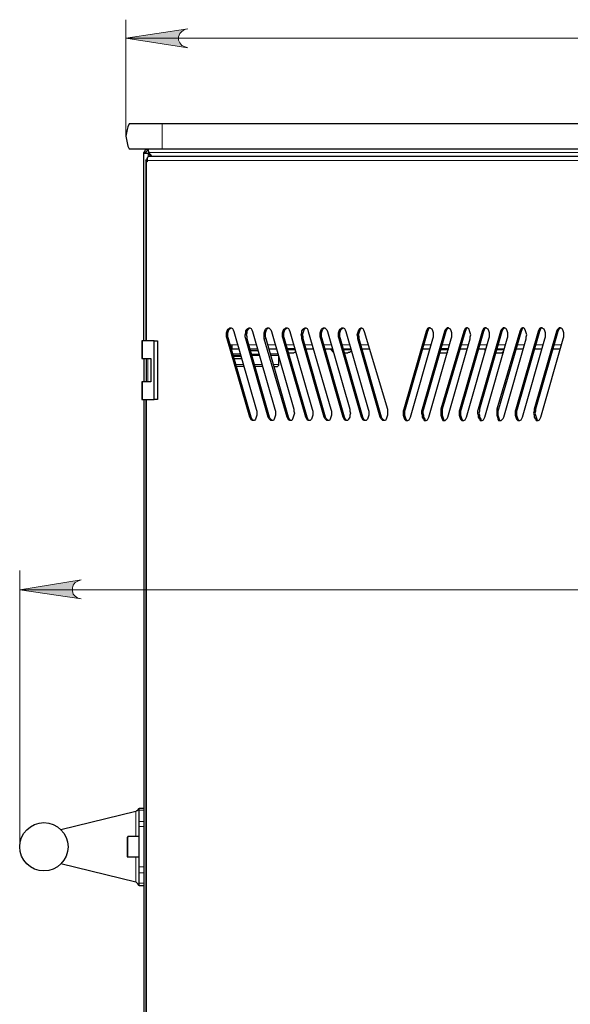
# Model space of a CAD drawing. Units: millimetres. Extents: x 736.2 to 750.9, y 496.2 to 505.1.
# Drawn here: x 736.6 to 737.7, y 502.7 to 504.8 of the extents above; entities that cross this region are included whole.
import ezdxf

# ---------------------------------------------------------------- set-up
doc = ezdxf.new("R2010")
doc.units = ezdxf.units.MM
doc.layers.add('PDF _Геометрия', color=7, linetype='Continuous')
doc.layers.add('PDF _Сплошная заливка', color=7, linetype='Continuous')

msp = doc.modelspace()

# ---------------------------------------------------------------- hatches: boundary and pattern name
at = {"layer": 'PDF _Сплошная заливка', "transparency": 33554559}
h = msp.add_hatch(color=256, dxfattribs=at)
h.paths.add_polyline_path([(738.8775, 504.7164), (738.8844, 504.7192), (738.89, 504.7219), (738.8942, 504.7275), (738.8969, 504.7331), (738.8969, 504.74), (738.8942, 504.7469), (738.89, 504.7511), (738.8844, 504.7553), (738.8775, 504.7567), (739.0081, 504.7372)], flags=0)
h.paths.add_polyline_path([(736.9303, 504.7567), (736.9233, 504.7553), (736.9178, 504.7511), (736.9136, 504.7469), (736.9108, 504.74), (736.9108, 504.7331), (736.9136, 504.7275), (736.9178, 504.7219), (736.9233, 504.7192), (736.9303, 504.7164), (736.7997, 504.7372)], flags=0)
h = msp.add_hatch(color=256, dxfattribs=at)
h.paths.add_polyline_path([(736.7053, 503.5942), (736.6983, 503.5914), (736.6928, 503.5886), (736.6886, 503.5831), (736.6872, 503.5775), (736.6872, 503.5706), (736.6886, 503.5636), (736.6928, 503.5594), (736.6983, 503.5553), (736.7053, 503.5539), (736.5761, 503.5733)], flags=0)
h.paths.add_polyline_path([(739.1025, 503.5539), (739.1094, 503.5553), (739.115, 503.5594), (739.1192, 503.5636), (739.1219, 503.5706), (739.1219, 503.5775), (739.1192, 503.5831), (739.115, 503.5886), (739.1094, 503.5914), (739.1025, 503.5942), (739.2331, 503.5733)], flags=0)

# ---------------------------------------------------------------- linework, layer by layer
at = {"layer": 'PDF _Геометрия', "lineweight": 13}
for points in [[(736.7997, 504.5303), (736.7997, 504.7761)], [(739.0081, 504.7372), (736.7997, 504.7372)], [(736.8761, 504.5039), (736.8761, 504.5094), (736.8761, 504.5164), (736.8761, 504.5233), (736.8761, 504.5303), (736.8761, 504.5372), (736.8761, 504.5442), (736.8761, 504.5497), (736.8761, 504.5567)], [(736.8469, 504.4872), (736.8469, 504.4942)], [(736.8483, 504.4956), (738.965, 504.4956)], [(736.8525, 504.4914), (736.8511, 504.4914), (736.8511, 504.4886)], [(736.8428, 504.0983), (736.8428, 504.4761)], [(737.8942, 504.4789), (737.8914, 504.4789), (736.8442, 504.4789)], [(737.4358, 504.1178), (737.4331, 504.1178)], [(737.4747, 504.1178), (737.4719, 504.1178)], [(737.515, 504.1178), (737.5122, 504.1178)], [(737.5539, 504.1178), (737.5511, 504.1178)], [(737.5928, 504.1178), (737.59, 504.1178)], [(737.6331, 504.1178), (737.6303, 504.1178)], [(737.6719, 504.1178), (737.6692, 504.1178)], [(737.7108, 504.1178), (737.7081, 504.1178)], [(736.8344, 504.0983), (736.8344, 504.0608)], [(737.0164, 504.1025), (737.0136, 504.1025)], [(737.0233, 504.09), (737.0358, 504.09)], [(737.0553, 504.1025), (737.0525, 504.1025)], [(737.0594, 504.09), (737.0747, 504.09)], [(737.0956, 504.1025), (737.0914, 504.1025)], [(737.0983, 504.09), (737.1136, 504.09)], [(737.1344, 504.1025), (737.1317, 504.1025)], [(737.1372, 504.09), (737.1539, 504.09)], [(737.1733, 504.1025), (737.1706, 504.1025)], [(737.1775, 504.09), (737.1928, 504.09)], [(737.2136, 504.1025), (737.2108, 504.1025)], [(737.2164, 504.09), (737.2317, 504.09)], [(737.2525, 504.1025), (737.2497, 504.1025)], [(737.2553, 504.09), (737.2719, 504.09)], [(737.2914, 504.1025), (737.2886, 504.1025)], [(737.2956, 504.09), (737.3108, 504.09)], [(737.4275, 504.09), (737.4442, 504.09)], [(737.4664, 504.09), (737.4831, 504.09)], [(737.5067, 504.09), (737.5219, 504.09)], [(737.5456, 504.09), (737.5622, 504.09)], [(737.5858, 504.09), (737.6011, 504.09)], [(737.6247, 504.09), (737.64, 504.09)], [(737.6636, 504.09), (737.6803, 504.09)], [(737.7039, 504.09), (737.7192, 504.09)], [(736.8456, 504.0122), (736.8456, 504.0608)], [(737.0428, 504.0678), (737.0386, 504.0678), (737.0331, 504.0678), (737.0289, 504.0678), (737.0261, 504.0678)], [(737.0317, 504.0483), (737.0358, 504.0483), (737.0414, 504.0483), (737.0469, 504.0483), (737.0483, 504.0483)], [(737.0817, 504.0678), (737.0803, 504.0678), (737.0733, 504.0678), (737.065, 504.0678)], [(737.0706, 504.0483), (737.0761, 504.0483), (737.0844, 504.0483), (737.0872, 504.0483)], [(737.1206, 504.0678), (737.1192, 504.0678), (737.1164, 504.0678), (737.1122, 504.0678), (737.1067, 504.0678), (737.1053, 504.0678)], [(737.1108, 504.0483), (737.1136, 504.0483), (737.1178, 504.0483), (737.1206, 504.0483), (737.1219, 504.0483)], [(736.8344, 504.0122), (736.8344, 503.9747)], [(736.8428, 500.8414), (736.8428, 503.9747)], [(737.3886, 503.9539), (737.3858, 503.9539)], [(737.4275, 503.9539), (737.4247, 503.9539)], [(737.4664, 503.9539), (737.4636, 503.9539)], [(737.5067, 503.9539), (737.5039, 503.9539)], [(737.5456, 503.9539), (737.5428, 503.9539)], [(737.5858, 503.9539), (737.5817, 503.9539)], [(737.6247, 503.9539), (737.6219, 503.9539)], [(737.6636, 503.9539), (737.6608, 503.9539)], [(737.0636, 503.9372), (737.0608, 503.9372)], [(737.1025, 503.9372), (737.0997, 503.9372)], [(737.1428, 503.9372), (737.14, 503.9372)], [(737.1817, 503.9372), (737.1789, 503.9372)], [(737.2206, 503.9372), (737.2178, 503.9372)], [(737.2608, 503.9372), (737.2581, 503.9372)], [(737.2997, 503.9372), (737.2969, 503.9372)], [(737.3386, 503.9372), (737.3358, 503.9372)], [(736.5761, 503.0303), (736.5761, 503.6136)], [(736.5761, 503.5733), (739.2331, 503.5733)], [(736.8206, 503.0525), (736.8206, 503.1053)], [(736.8372, 503.1081), (736.8275, 503.1081)], [(736.8275, 503.0844), (736.8372, 503.0844)], [(736.8372, 503.0733), (736.8275, 503.0733)], [(736.8039, 503.0525), (736.8039, 503.0511), (736.8039, 503.0497), (736.8039, 503.0469), (736.8039, 503.0442), (736.8039, 503.04), (736.8039, 503.0358), (736.8039, 503.0303), (736.8039, 503.0261), (736.8039, 503.0206), (736.8039, 503.0164), (736.8039, 503.0136), (736.8039, 503.0108), (736.8039, 503.0094)], [(736.8206, 502.9567), (736.8206, 503.0094)], [(736.8275, 502.9886), (736.8372, 502.9886)], [(736.8372, 502.9761), (736.8275, 502.9761)], [(736.8275, 502.9539), (736.8372, 502.9539)]]:
    msp.add_lwpolyline(points, dxfattribs=at)
for points in [[(736.9303, 504.7567), (736.9233, 504.7553), (736.9178, 504.7511), (736.9136, 504.7469), (736.9108, 504.74), (736.9108, 504.7331), (736.9136, 504.7275), (736.9178, 504.7219), (736.9233, 504.7192), (736.9303, 504.7164), (736.7997, 504.7372)], [(736.7053, 503.5942), (736.6983, 503.5914), (736.6928, 503.5886), (736.6886, 503.5831), (736.6872, 503.5775), (736.6872, 503.5706), (736.6886, 503.5636), (736.6928, 503.5594), (736.6983, 503.5553), (736.7053, 503.5539), (736.5761, 503.5733)]]:
    msp.add_lwpolyline(points, close=True, dxfattribs=at)
at = {"layer": 'PDF _Геометрия', "lineweight": 25}
for points in [[(738.9331, 504.5567), (736.8761, 504.5567), (736.8664, 504.5567), (736.8581, 504.5567), (736.8497, 504.5567), (736.8414, 504.5567), (736.8331, 504.5567), (736.8275, 504.5567), (736.8206, 504.5567), (736.8164, 504.5567), (736.8122, 504.5567), (736.8094, 504.5567), (736.8067, 504.5567), (736.8039, 504.5497), (736.8025, 504.5442), (736.8011, 504.5372), (736.7997, 504.5303), (736.8011, 504.5233), (736.8025, 504.5164), (736.8039, 504.5094), (736.8067, 504.5039), (736.8094, 504.5039), (736.8122, 504.5039), (736.8164, 504.5039), (736.8206, 504.5039), (736.8275, 504.5039), (736.8331, 504.5039), (736.8414, 504.5039), (736.8497, 504.5039), (736.8581, 504.5039), (736.8664, 504.5039), (736.8761, 504.5039), (738.9331, 504.5039)], [(736.8553, 504.4872), (736.8483, 504.4956), (736.8483, 504.4983), (736.8469, 504.5011), (736.8469, 504.5025), (736.8469, 504.5039), (736.8469, 504.5011), (736.8456, 504.4997), (736.8442, 504.4997), (736.8428, 504.4983), (736.8414, 504.4969), (736.8414, 504.4956), (736.8372, 504.4956), (736.8386, 504.4969), (736.8386, 504.4983), (736.84, 504.4997), (736.84, 504.5011), (736.8414, 504.5025), (736.8428, 504.5025), (736.8456, 504.5039), (736.8469, 504.5039)], [(736.8372, 504.0983), (736.8372, 504.4956), (736.8386, 504.4942), (736.84, 504.4942), (736.8428, 504.4942), (736.8469, 504.4942), (736.8525, 504.4872)], [(737.9025, 504.4872), (736.8483, 504.4872), (736.8469, 504.4872), (736.8456, 504.4872), (736.8456, 504.4858), (736.8442, 504.4844), (736.8442, 504.4831), (736.8442, 504.4817), (736.8442, 504.4803), (736.8442, 504.4789), (736.8442, 504.4775), (736.8442, 504.4761), (736.8428, 504.4761), (736.8414, 504.4789), (736.8428, 504.4817), (736.8442, 504.4831)], [(736.8469, 504.4942), (736.8469, 504.4942)], [(736.8483, 504.4956), (736.8483, 504.4956)], [(736.8483, 504.4914), (736.8497, 504.4914), (736.8511, 504.4914)], [(736.8483, 504.4872), (736.8483, 504.4872)], [(736.8511, 504.4914), (736.8511, 504.4914)], [(736.8414, 504.4789), (736.8414, 504.0983)], [(736.8428, 504.4761), (736.8428, 504.4761)], [(737.0692, 503.9303), (737.0664, 503.9317), (737.065, 503.9344), (737.0636, 503.9372), (737.0164, 504.1025), (737.015, 504.1067), (737.015, 504.1108), (737.015, 504.115), (737.0164, 504.1192), (737.0178, 504.1233), (737.0206, 504.1247), (737.0219, 504.1261)], [(737.1081, 503.9303), (737.1067, 503.9317), (737.1039, 503.9344), (737.1025, 503.9372), (737.0553, 504.1025), (737.0553, 504.1067), (737.0539, 504.1108), (737.0553, 504.115), (737.0553, 504.1192), (737.0581, 504.1233), (737.0594, 504.1247), (737.0608, 504.1261)], [(737.1483, 503.9303), (737.1456, 503.9317), (737.1442, 503.9344), (737.1428, 503.9372), (737.0956, 504.1025), (737.0942, 504.1067), (737.0942, 504.1108), (737.0942, 504.115), (737.0956, 504.1192), (737.0969, 504.1233), (737.0983, 504.1247), (737.1011, 504.1261)], [(737.1872, 503.9303), (737.1844, 503.9317), (737.1831, 503.9344), (737.1817, 503.9372), (737.1344, 504.1025), (737.1331, 504.1067), (737.1331, 504.1108), (737.1331, 504.115), (737.1344, 504.1192), (737.1358, 504.1233), (737.1386, 504.1247), (737.14, 504.1261)], [(737.2261, 503.9303), (737.2247, 503.9317), (737.2219, 503.9344), (737.2206, 503.9372), (737.1733, 504.1025), (737.1733, 504.1067), (737.1719, 504.1108), (737.1733, 504.115), (737.1747, 504.1192), (737.1761, 504.1233), (737.1775, 504.1247), (737.1789, 504.1261)], [(737.2664, 503.9303), (737.2636, 503.9317), (737.2622, 503.9344), (737.2608, 503.9372), (737.2136, 504.1025), (737.2122, 504.1067), (737.2122, 504.1108), (737.2122, 504.115), (737.2136, 504.1192), (737.215, 504.1233), (737.2164, 504.1247), (737.2192, 504.1261)], [(737.3053, 503.9303), (737.3025, 503.9317), (737.3011, 503.9344), (737.2997, 503.9372), (737.2525, 504.1025), (737.2511, 504.1067), (737.2511, 504.1108), (737.2511, 504.115), (737.2525, 504.1192), (737.2539, 504.1233), (737.2567, 504.1247), (737.2581, 504.1261)], [(737.3442, 503.9303), (737.3428, 503.9317), (737.34, 503.9344), (737.3386, 503.9372), (737.2914, 504.1025), (737.2914, 504.1067), (737.29, 504.1108), (737.2914, 504.115), (737.2928, 504.1192), (737.2942, 504.1233), (737.2956, 504.1247), (737.2969, 504.1261)], [(737.4414, 504.1261), (737.4386, 504.1247), (737.4372, 504.1219), (737.4358, 504.1178), (737.3886, 503.9539), (737.3872, 503.9497), (737.3872, 503.9456), (737.3872, 503.9414), (737.3886, 503.9372), (737.39, 503.9331), (737.3928, 503.9303), (737.3942, 503.9303)], [(737.4803, 504.1261), (737.4789, 504.1247), (737.4761, 504.1219), (737.4747, 504.1178), (737.4275, 503.9539), (737.4261, 503.9497), (737.4261, 503.9456), (737.4275, 503.9414), (737.4275, 503.9372), (737.4303, 503.9331), (737.4317, 503.9303), (737.4331, 503.9303)], [(737.5206, 504.1261), (737.5178, 504.1247), (737.5164, 504.1219), (737.515, 504.1178), (737.4664, 503.9539), (737.4664, 503.9497), (737.4664, 503.9456), (737.4664, 503.9414), (737.4678, 503.9372), (737.4692, 503.9331), (737.4706, 503.9303), (737.4733, 503.9303)], [(737.5594, 504.1261), (737.5567, 504.1247), (737.5553, 504.1219), (737.5539, 504.1178), (737.5067, 503.9539), (737.5053, 503.9497), (737.5053, 503.9456), (737.5053, 503.9414), (737.5067, 503.9372), (737.5081, 503.9331), (737.5108, 503.9303), (737.5122, 503.9303)], [(737.5983, 504.1261), (737.5969, 504.1247), (737.5942, 504.1219), (737.5928, 504.1178), (737.5456, 503.9539), (737.5456, 503.9497), (737.5442, 503.9456), (737.5456, 503.9414), (737.5456, 503.9372), (737.5483, 503.9331), (737.5497, 503.9303), (737.5511, 503.9303)], [(737.6386, 504.1261), (737.6358, 504.1247), (737.6344, 504.1219), (737.6331, 504.1178), (737.5858, 503.9539), (737.5844, 503.9497), (737.5844, 503.9456), (737.5844, 503.9414), (737.5858, 503.9372), (737.5872, 503.9331), (737.5886, 503.9303), (737.5914, 503.9303)], [(737.6775, 504.1261), (737.6747, 504.1247), (737.6733, 504.1219), (737.6719, 504.1178), (737.6247, 503.9539), (737.6233, 503.9497), (737.6233, 503.9456), (737.6233, 503.9414), (737.6247, 503.9372), (737.6261, 503.9331), (737.6289, 503.9303), (737.6303, 503.9303)], [(737.7164, 504.1261), (737.715, 504.1247), (737.7122, 504.1219), (737.7108, 504.1178), (737.6636, 503.9539), (737.6636, 503.9497), (737.6622, 503.9456), (737.6636, 503.9414), (737.665, 503.9372), (737.6664, 503.9331), (737.6678, 503.9303), (737.6692, 503.9303)], [(736.8594, 504.0983), (736.8664, 504.0983), (736.8664, 503.9747), (736.8594, 503.9747), (736.8594, 504.0983), (736.8344, 504.0983), (736.8331, 504.0983), (736.8331, 504.0608), (736.8344, 504.0608), (736.8525, 504.0608), (736.8525, 504.0122), (736.8344, 504.0122), (736.8331, 504.0122), (736.8331, 503.9747), (736.8344, 503.9747), (736.8594, 503.9747)], [(737.0192, 504.09), (737.0233, 504.09), (737.0233, 504.0886), (737.0233, 504.0872), (737.0233, 504.0858), (737.0233, 504.0844), (737.0233, 504.0831), (737.0233, 504.0817), (737.0386, 504.0817)], [(737.0206, 504.0858), (737.0219, 504.0858), (737.0233, 504.0858)], [(737.0219, 504.0817), (737.0233, 504.0817)], [(737.0414, 504.0706), (737.0372, 504.0706), (737.0331, 504.0706), (737.0303, 504.0706), (737.0275, 504.0706), (737.0261, 504.0706), (737.0247, 504.0706)], [(737.0608, 504.0817), (737.0775, 504.0817)], [(737.0789, 504.0775), (737.0747, 504.0775), (737.0692, 504.0775), (737.065, 504.0775), (737.0622, 504.0775)], [(737.065, 504.0706), (737.0692, 504.0706), (737.0775, 504.0706), (737.0803, 504.0706)], [(737.1011, 504.0817), (737.1164, 504.0817)], [(737.1206, 504.0706), (737.1192, 504.0706), (737.1178, 504.0706), (737.115, 504.0706), (737.1122, 504.0706), (737.1081, 504.0706), (737.1039, 504.0706)], [(737.14, 504.0803), (737.1428, 504.0803), (737.1469, 504.0803), (737.1525, 504.0803), (737.1567, 504.0803), (737.1567, 504.0817), (737.14, 504.0817)], [(737.1428, 504.0733), (737.1442, 504.0733), (737.1483, 504.0733), (737.1511, 504.0733), (737.1525, 504.0733), (737.1539, 504.0733), (737.1553, 504.0747), (737.1567, 504.0747), (737.1581, 504.0747)], [(737.1803, 504.0817), (737.1956, 504.0817)], [(737.2192, 504.0817), (737.2344, 504.0817)], [(737.2358, 504.0803), (737.2344, 504.0803), (737.2331, 504.0803), (737.2317, 504.0803), (737.2331, 504.0789), (737.2344, 504.0775), (737.2344, 504.0761), (737.2358, 504.0761), (737.2372, 504.0747)], [(737.2581, 504.0817), (737.2747, 504.0817)], [(737.2581, 504.0803), (737.2608, 504.0803), (737.2664, 504.0803), (737.2706, 504.0803), (737.2733, 504.0803), (737.2747, 504.0803)], [(737.2608, 504.0733), (737.265, 504.0733), (737.2664, 504.0733), (737.2678, 504.0733), (737.2692, 504.0747), (737.2706, 504.0747), (737.2719, 504.0747), (737.2733, 504.0761), (737.2747, 504.0761), (737.2761, 504.0775)], [(737.2706, 504.0803), (737.2706, 504.0817)], [(737.2983, 504.0817), (737.3136, 504.0817)], [(737.4247, 504.0817), (737.4414, 504.0817)], [(737.4622, 504.0733), (737.465, 504.0733), (737.4692, 504.0733), (737.4719, 504.0733), (737.4747, 504.0733), (737.4761, 504.0733), (737.4775, 504.0733), (737.4789, 504.0747)], [(737.4636, 504.0803), (737.4664, 504.0803), (737.4719, 504.0803), (737.4761, 504.0803), (737.4803, 504.0803), (737.4803, 504.0817), (737.465, 504.0817)], [(737.5039, 504.0817), (737.5192, 504.0817)], [(737.5428, 504.0817), (737.5594, 504.0817)], [(737.5594, 504.0803), (737.5581, 504.0803), (737.5567, 504.0803), (737.5567, 504.0789), (737.5581, 504.0775)], [(737.5803, 504.0733), (737.5817, 504.0733), (737.5858, 504.0733), (737.5886, 504.0733), (737.5914, 504.0733), (737.5928, 504.0733), (737.5942, 504.0747), (737.5956, 504.0747), (737.5969, 504.0747)], [(737.5817, 504.0803), (737.5858, 504.0803), (737.59, 504.0803), (737.5942, 504.0803), (737.5969, 504.0803), (737.5983, 504.0803)], [(737.5831, 504.0817), (737.5983, 504.0817)], [(737.5956, 504.0803), (737.5956, 504.0817)], [(737.6219, 504.0817), (737.6372, 504.0817)], [(737.6608, 504.0817), (737.6775, 504.0817)], [(737.7011, 504.0817), (737.7164, 504.0817)], [(736.8372, 504.0608), (736.8372, 504.0122)], [(736.8428, 504.0122), (736.8428, 504.0608)], [(737.0261, 504.0664), (737.0428, 504.0664)], [(737.0275, 504.0608), (737.0442, 504.0608)], [(737.1108, 504.0442), (737.1136, 504.0442), (737.1164, 504.0442), (737.1178, 504.0442), (737.1192, 504.0442), (737.1206, 504.0456), (737.1219, 504.0469), (737.1219, 504.0483), (737.1219, 504.065)], [(737.0483, 504.0442), (737.0456, 504.0442), (737.04, 504.0442), (737.0358, 504.0442), (737.0331, 504.0442)], [(737.0886, 504.0442), (737.0803, 504.0442), (737.0733, 504.0442), (737.0719, 504.0442)], [(736.8372, 503.9747), (736.8372, 500.8414)], [(736.8414, 503.9747), (736.8414, 500.8414)], [(736.8275, 503.1122), (736.8275, 503.1108), (736.8261, 503.1108), (736.8247, 503.1094), (736.8247, 503.1081), (736.8233, 503.1067), (736.8219, 503.1067), (736.8206, 503.1053), (736.6622, 503.0664)], [(736.8372, 502.9483), (736.8275, 502.9483), (736.8275, 502.9497), (736.8275, 502.9511), (736.8275, 502.9525), (736.8275, 502.9539), (736.8275, 502.9761), (736.8275, 502.9775), (736.8275, 502.9789), (736.8275, 502.9803), (736.8275, 502.9817), (736.8275, 502.9831), (736.8275, 502.9844), (736.8275, 502.9858), (736.8275, 502.9886), (736.8275, 503.0733), (736.8275, 503.0747), (736.8275, 503.0761), (736.8275, 503.0775), (736.8275, 503.0789), (736.8275, 503.0803), (736.8275, 503.0817), (736.8275, 503.0831), (736.8275, 503.0844), (736.8275, 503.1081), (736.8275, 503.1094), (736.8275, 503.1108), (736.8275, 503.1122), (736.8372, 503.1122)], [(736.8275, 503.0525), (736.8039, 503.0525), (736.8039, 503.0511), (736.8025, 503.0511), (736.8025, 503.0497), (736.8025, 503.0483), (736.8025, 503.0469), (736.8025, 503.0428), (736.8025, 503.04), (736.8025, 503.0358), (736.8025, 503.0303), (736.8025, 503.0261), (736.8025, 503.0219), (736.8025, 503.0178), (736.8025, 503.015), (736.8025, 503.0122), (736.8025, 503.0108), (736.8025, 503.0094), (736.8039, 503.0094), (736.8275, 503.0094)], [(736.6622, 502.9956), (736.8206, 502.9567), (736.8219, 502.9553), (736.8233, 502.9539), (736.8247, 502.9525), (736.8247, 502.9511), (736.8261, 502.9497), (736.8275, 502.9497), (736.8275, 502.9483)]]:
    msp.add_lwpolyline(points, dxfattribs=at)
for points in [[(737.0275, 504.1178), (737.0747, 503.9539), (737.0761, 503.9497), (737.0761, 503.9456), (737.0761, 503.9414), (737.0747, 503.9372), (737.0733, 503.9331), (737.0706, 503.9303), (737.0692, 503.9303), (737.0664, 503.9303), (737.0636, 503.9317), (737.0622, 503.9344), (737.0608, 503.9372), (737.0136, 504.1025), (737.0122, 504.1067), (737.0122, 504.1108), (737.0122, 504.115), (737.0136, 504.1192), (737.015, 504.1233), (737.0178, 504.1247), (737.0192, 504.1261), (737.0219, 504.1261), (737.0247, 504.1247), (737.0261, 504.1219)], [(737.0664, 504.1178), (737.1136, 503.9539), (737.115, 503.9497), (737.115, 503.9456), (737.115, 503.9414), (737.1136, 503.9372), (737.1122, 503.9331), (737.1108, 503.9303), (737.1081, 503.9303), (737.1053, 503.9303), (737.1039, 503.9317), (737.1011, 503.9344), (737.0997, 503.9372), (737.0525, 504.1025), (737.0511, 504.1067), (737.0511, 504.1108), (737.0525, 504.115), (737.0525, 504.1192), (737.0553, 504.1233), (737.0567, 504.1247), (737.0594, 504.1261), (737.0608, 504.1261), (737.0636, 504.1247), (737.065, 504.1219)], [(737.1067, 504.1178), (737.1539, 503.9539), (737.1539, 503.9497), (737.1553, 503.9456), (737.1539, 503.9414), (737.1525, 503.9372), (737.1511, 503.9331), (737.1497, 503.9303), (737.1469, 503.9303), (737.1456, 503.9303), (737.1428, 503.9317), (737.1414, 503.9344), (737.14, 503.9372), (737.0914, 504.1025), (737.0914, 504.1067), (737.0914, 504.1108), (737.0914, 504.115), (737.0928, 504.1192), (737.0942, 504.1233), (737.0956, 504.1247), (737.0983, 504.1261), (737.1011, 504.1261), (737.1025, 504.1247), (737.1053, 504.1219)], [(737.1456, 504.1178), (737.1928, 503.9539), (737.1942, 503.9497), (737.1942, 503.9456), (737.1942, 503.9414), (737.1928, 503.9372), (737.1914, 503.9331), (737.1886, 503.9303), (737.1872, 503.9303), (737.1844, 503.9303), (737.1817, 503.9317), (737.1803, 503.9344), (737.1789, 503.9372), (737.1317, 504.1025), (737.1303, 504.1067), (737.1303, 504.1108), (737.1303, 504.115), (737.1317, 504.1192), (737.1331, 504.1233), (737.1358, 504.1247), (737.1372, 504.1261), (737.14, 504.1261), (737.1428, 504.1247), (737.1442, 504.1219)], [(737.1844, 504.1178), (737.2317, 503.9539), (737.2331, 503.9497), (737.2331, 503.9456), (737.2331, 503.9414), (737.2317, 503.9372), (737.2303, 503.9331), (737.2289, 503.9303), (737.2261, 503.9303), (737.2233, 503.9303), (737.2219, 503.9317), (737.2192, 503.9344), (737.2178, 503.9372), (737.1706, 504.1025), (737.1706, 504.1067), (737.1692, 504.1108), (737.1706, 504.115), (737.1706, 504.1192), (737.1733, 504.1233), (737.1747, 504.1247), (737.1775, 504.1261), (737.1789, 504.1261), (737.1817, 504.1247), (737.1831, 504.1219)], [(737.2247, 504.1178), (737.2719, 503.9539), (737.2719, 503.9497), (737.2733, 503.9456), (737.2719, 503.9414), (737.2719, 503.9372), (737.2692, 503.9331), (737.2678, 503.9303), (737.265, 503.9303), (737.2636, 503.9303), (737.2608, 503.9317), (737.2594, 503.9344), (737.2581, 503.9372), (737.2108, 504.1025), (737.2094, 504.1067), (737.2094, 504.1108), (737.2094, 504.115), (737.2108, 504.1192), (737.2122, 504.1233), (737.2136, 504.1247), (737.2164, 504.1261), (737.2192, 504.1261), (737.2206, 504.1247), (737.2233, 504.1219)], [(737.2636, 504.1178), (737.3108, 503.9539), (737.3122, 503.9497), (737.3122, 503.9456), (737.3122, 503.9414), (737.3108, 503.9372), (737.3094, 503.9331), (737.3067, 503.9303), (737.3053, 503.9303), (737.3025, 503.9303), (737.2997, 503.9317), (737.2983, 503.9344), (737.2969, 503.9372), (737.2497, 504.1025), (737.2483, 504.1067), (737.2483, 504.1108), (737.2483, 504.115), (737.2497, 504.1192), (737.2511, 504.1233), (737.2539, 504.1247), (737.2553, 504.1261), (737.2581, 504.1261), (737.2608, 504.1247), (737.2622, 504.1219)], [(737.3025, 504.1178), (737.3511, 503.9539), (737.3511, 503.9497), (737.3511, 503.9456), (737.3511, 503.9414), (737.3497, 503.9372), (737.3483, 503.9331), (737.3469, 503.9303), (737.3442, 503.9303), (737.3414, 503.9303), (737.34, 503.9317), (737.3372, 503.9344), (737.3358, 503.9372), (737.2886, 504.1025), (737.2886, 504.1067), (737.2872, 504.1108), (737.2886, 504.115), (737.29, 504.1192), (737.2914, 504.1233), (737.2928, 504.1247), (737.2956, 504.1261), (737.2969, 504.1261), (737.2997, 504.1247), (737.3011, 504.1219)], [(737.3858, 503.9539), (737.3844, 503.9497), (737.3844, 503.9456), (737.3844, 503.9414), (737.3858, 503.9372), (737.3872, 503.9331), (737.39, 503.9303), (737.3914, 503.9303), (737.3942, 503.9303), (737.3969, 503.9317), (737.3983, 503.9344), (737.3997, 503.9372), (737.4469, 504.1025), (737.4483, 504.1067), (737.4483, 504.1108), (737.4483, 504.115), (737.4469, 504.1192), (737.4456, 504.1233), (737.4428, 504.1247), (737.4414, 504.1261), (737.4386, 504.1261), (737.4358, 504.1247), (737.4344, 504.1219), (737.4331, 504.1178)], [(737.4247, 503.9539), (737.4233, 503.9497), (737.4233, 503.9456), (737.4247, 503.9414), (737.4247, 503.9372), (737.4275, 503.9331), (737.4289, 503.9303), (737.4317, 503.9303), (737.4331, 503.9303), (737.4358, 503.9317), (737.4372, 503.9344), (737.4386, 503.9372), (737.4858, 504.1025), (737.4872, 504.1067), (737.4872, 504.1108), (737.4872, 504.115), (737.4858, 504.1192), (737.4844, 504.1233), (737.4817, 504.1247), (737.4803, 504.1261), (737.4775, 504.1261), (737.4761, 504.1247), (737.4733, 504.1219), (737.4719, 504.1178)], [(737.4636, 503.9539), (737.4636, 503.9497), (737.4636, 503.9456), (737.4636, 503.9414), (737.465, 503.9372), (737.4664, 503.9331), (737.4678, 503.9303), (737.4706, 503.9303), (737.4733, 503.9303), (737.4747, 503.9317), (737.4775, 503.9344), (737.4789, 503.9372), (737.5261, 504.1025), (737.5261, 504.1067), (737.5275, 504.1108), (737.5261, 504.115), (737.5247, 504.1192), (737.5233, 504.1233), (737.5219, 504.1247), (737.5192, 504.1261), (737.5178, 504.1261), (737.515, 504.1247), (737.5136, 504.1219), (737.5122, 504.1178)], [(737.5039, 503.9539), (737.5025, 503.9497), (737.5025, 503.9456), (737.5025, 503.9414), (737.5039, 503.9372), (737.5053, 503.9331), (737.5081, 503.9303), (737.5094, 503.9303), (737.5122, 503.9303), (737.515, 503.9317), (737.5164, 503.9344), (737.5178, 503.9372), (737.565, 504.1025), (737.5664, 504.1067), (737.5664, 504.1108), (737.5664, 504.115), (737.565, 504.1192), (737.5636, 504.1233), (737.5608, 504.1247), (737.5594, 504.1261), (737.5567, 504.1261), (737.5539, 504.1247), (737.5525, 504.1219), (737.5511, 504.1178)], [(737.5428, 503.9539), (737.5414, 503.9497), (737.5414, 503.9456), (737.5428, 503.9414), (737.5428, 503.9372), (737.5456, 503.9331), (737.5469, 503.9303), (737.5497, 503.9303), (737.5511, 503.9303), (737.5539, 503.9317), (737.5553, 503.9344), (737.5567, 503.9372), (737.6039, 504.1025), (737.6053, 504.1067), (737.6053, 504.1108), (737.6053, 504.115), (737.6039, 504.1192), (737.6025, 504.1233), (737.6011, 504.1247), (737.5983, 504.1261), (737.5956, 504.1261), (737.5942, 504.1247), (737.5914, 504.1219), (737.59, 504.1178)], [(737.5817, 503.9539), (737.5817, 503.9497), (737.5817, 503.9456), (737.5817, 503.9414), (737.5831, 503.9372), (737.5844, 503.9331), (737.5858, 503.9303), (737.5886, 503.9303), (737.5914, 503.9303), (737.5928, 503.9317), (737.5956, 503.9344), (737.5969, 503.9372), (737.6442, 504.1025), (737.6442, 504.1067), (737.6456, 504.1108), (737.6442, 504.115), (737.6428, 504.1192), (737.6414, 504.1233), (737.64, 504.1247), (737.6372, 504.1261), (737.6358, 504.1261), (737.6331, 504.1247), (737.6317, 504.1219), (737.6303, 504.1178)], [(737.6219, 503.9539), (737.6206, 503.9497), (737.6206, 503.9456), (737.6206, 503.9414), (737.6219, 503.9372), (737.6233, 503.9331), (737.6261, 503.9303), (737.6275, 503.9303), (737.6303, 503.9303), (737.6331, 503.9317), (737.6344, 503.9344), (737.6358, 503.9372), (737.6831, 504.1025), (737.6844, 504.1067), (737.6844, 504.1108), (737.6844, 504.115), (737.6831, 504.1192), (737.6817, 504.1233), (737.6789, 504.1247), (737.6775, 504.1261), (737.6747, 504.1261), (737.6719, 504.1247), (737.6706, 504.1219), (737.6692, 504.1178)], [(737.6608, 503.9539), (737.6608, 503.9497), (737.6594, 503.9456), (737.6608, 503.9414), (737.6608, 503.9372), (737.6636, 503.9331), (737.665, 503.9303), (737.6678, 503.9303), (737.6692, 503.9303), (737.6719, 503.9317), (737.6733, 503.9344), (737.6747, 503.9372), (737.7219, 504.1025), (737.7233, 504.1067), (737.7233, 504.1108), (737.7233, 504.115), (737.7219, 504.1192), (737.7206, 504.1233), (737.7192, 504.1247), (737.7164, 504.1261), (737.7136, 504.1261), (737.7122, 504.1247), (737.7094, 504.1219), (737.7081, 504.1178)]]:
    msp.add_lwpolyline(points, close=True, dxfattribs=at)
msp.add_circle((736.6267, 503.0308), 0.051, dxfattribs=at)

doc.saveas('drawing.dxf')
